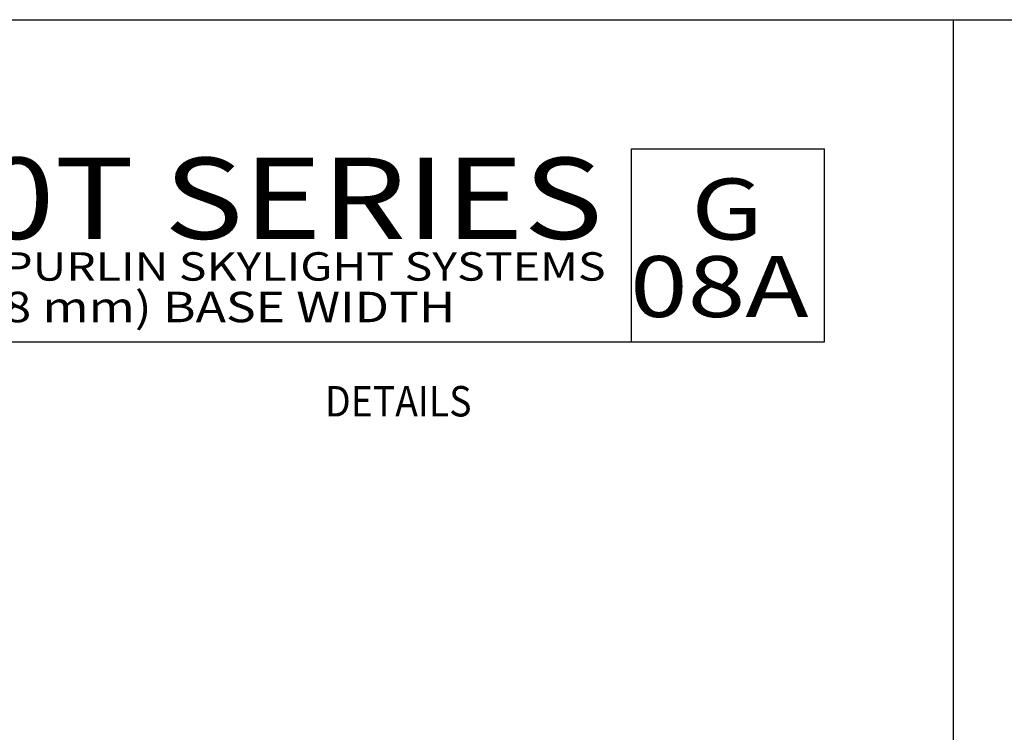
# Model space of a CAD drawing. Units: millimetres. Extents: x 2821 to 4120, y 1398 to 1678.
# Drawn here: x 3595 to 3692, y 1608 to 1678 of the extents above; entities that cross this region are included whole.
import ezdxf
from ezdxf.enums import TextEntityAlignment as Align

# ---------------------------------------------------------------- set-up
doc = ezdxf.new("R2010")
doc.units = ezdxf.units.MM
doc.layers.add('5', color=7, linetype='Continuous')
doc.layers.add('8', color=7, linetype='Continuous')
doc.styles.add('Discription Cali', font='calibrib.ttf', dxfattribs={"width": 1.2, "height": 3.5})
doc.styles.add('Page # Cali', font='calibrib.ttf', dxfattribs={"width": 1.25, "height": 6})
doc.styles.add('spec', font='swissb.ttf', dxfattribs={"width": 0.9, "height": 1.6})
doc.styles.add('Title cali', font='calibrib.ttf', dxfattribs={"width": 1.2, "height": 7.5})

msp = doc.modelspace()

# ---------------------------------------------------------------- linework, layer by layer
for p, q in [((3470.705, 1678.458), (3687.205, 1678.458)), ((3687.205, 1398.458), (3687.205, 1678.458)), ((3687.205, 1678.458), (3903.705, 1678.458)), ((3687.205, 1398.458), (3687.205, 1678.458))]:
    msp.add_line(p, q)
at = {"layer": '5', "color": 1}
for p, q in [((3655.505, 1665.758), (3674.505, 1665.758)), ((3655.505, 1646.758), (3655.505, 1665.758)), ((3565.705, 1646.758), (3674.505, 1646.758))]:
    msp.add_line(p, q, dxfattribs=at)
at = {"layer": '8', "color": 1}
msp.add_line((3674.505, 1646.758), (3674.505, 1665.758), dxfattribs=at)

# ---------------------------------------------------------------- texts
for s, height, style, width, p in [('3400T SERIES', 8, 'Title cali', 1.2, (3569.647, 1654.38)), ('G', 6, 'Page # Cali', 1.25, (3661.403, 1654.947)), ('T/B RAFTER-PURLIN SKYLIGHT SYSTEMS', 2.8, 'Discription Cali', 1.2, (3566.906, 1651.892)), ('08A', 6, 'Page # Cali', 1.25, (3655.371, 1647.315)), ('2" (50.8 mm) BASE WIDTH', 3, 'Discription Cali', 1.2, (3579.073, 1647.739))]:
    msp.add_text(s, height=height, dxfattribs=dict(style=style, width=width)).set_placement(p, align=Align.BOTTOM_LEFT)
at = {"style": 'spec', "width": 0.9}
msp.add_text('DETAILS', height=3, dxfattribs=at).set_placement((3632.559, 1642.398), align=Align.TOP_CENTER)

doc.saveas('drawing.dxf')
